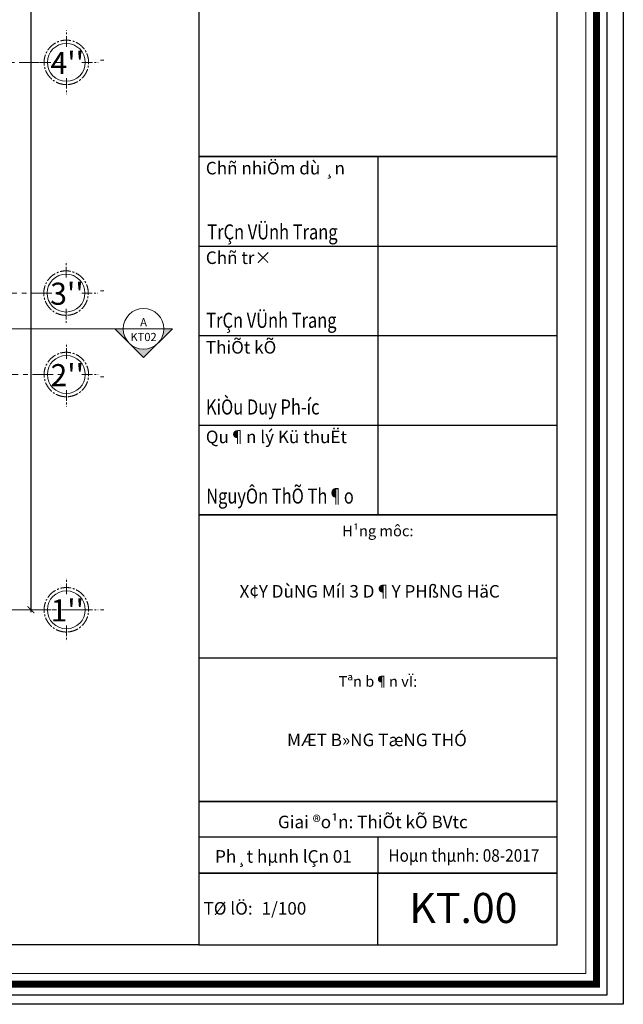
# Model space of a CAD drawing. Units: millimetres. Extents: x -2156511 to -338005, y -743222 to 247208.
# Drawn here: x -972426 to -959088, y -622148 to -600384 of the extents above; entities that cross this region are included whole.
import ezdxf
from ezdxf.enums import TextEntityAlignment as Align

# ---------------------------------------------------------------- set-up
doc = ezdxf.new("R2010")
doc.units = ezdxf.units.MM
doc.header["$LTSCALE"] = 300
doc.header["$MEASUREMENT"] = 0
doc.header["$PDMODE"] = 34
doc.header["$PDSIZE"] = -10
doc.linetypes.add('CENTER2', pattern=[1.125, 0.75, -0.125, 0.125, -0.125])
doc.linetypes.add('XREF - WC DETAIL - GROUND-MEZ$0$AI9-LType1', pattern=[0.639586, 0.375003, -0.088194, 0.088194, -0.088194])
for name, color, linetype, lineweight in [('5 - Ky hieu - Notes @ 1', 51, 'Continuous', 15), ('d - Net nho - Smaller line', 251, 'Continuous', 9), ('g - Net truc - Center line', 250, 'XREF - WC DETAIL - GROUND-MEZ$0$AI9-LType1', 9), ('khung', 4, 'Continuous', 80), ('MX NET THAY', 7, 'Continuous', 13), ('NTHAY', 252, 'Continuous', 13), ('TEXT', 7, 'Continuous', 13), ('TIM', 250, 'CENTER2', 9)]:
    doc.layers.add(name, color=color, linetype=linetype, lineweight=lineweight)
doc.layers.add('Dimention', color=251, linetype='Continuous')
doc.layers.add('DOOR', color=7, linetype='Continuous')
doc.styles.add('AVANT', font='VHAVAN_0.TTF')
doc.styles.add('AVANTB', font='VNAVANB_0.TTF')
doc.styles.add('avantH', font='VHAVAN_0.TTF')
doc.styles.add('AVANTHB', font='VHAVANB_0.TTF')
doc.styles.add('CHU 35 DAM', font='VHELVEB_1.TTF', dxfattribs={"height": 350})
doc.styles.add('HELVETLNSH', font='VHHELS_0.TTF')
doc.styles.add('ISO2', font='ARIALUNI.TTF')
doc.styles.add('Tahoma', font='tahoma.ttf')
doc.dimstyles.new('TL1 - 100', dxfattribs={"dimtxt": 210, "dimasz": 150, "dimexe": 100, "dimexo": 50, "dimgap": 50, "dimtad": 1, "dimdec": 0, "dimzin": 12, "dimdsep": 46, "dimtxsty": 'ISO2', "dimblk": 'ARCHTICK', "dimcen": 30, "dimdle": 50, "dimclrd": 256, "dimclre": 256, "dimclrt": 252, "dimadec": 0, "dimazin": 0, "dimtfac": 1, "dimtdec": 0, "dimtix": 1, "dimtmove": 2, "dimatfit": 3, "dimldrblk": 'ARCHTICK', "dimfxl": 1000, "dimfxlon": 1, "dimtolj": 1, "dimtzin": 12, "dimlwe": -1, "dimarcsym": 0})

# ---------------------------------------------------------------- blocks, each defined once
blk = doc.blocks.new('O chu')
at = {"layer": 'TEXT'}
blk.add_circle((0, -672), 400, dxfattribs=at)
at = {"layer": 'TIM'}
for p, q in [((0, -342), (0, 0)), ((-330, -672), (-672, -672)), ((330, -672), (672, -672)), ((0, -1002), (0, -1343))]:
    blk.add_line(p, q, dxfattribs=at)
blk.add_circle((0, -672), 470, dxfattribs=at)
at = {"style": 'CHU 35 DAM'}
blk.add_attdef('TENTR', text='', height=350, dxfattribs=at).set_placement((0, -672), align=Align.MIDDLE_CENTER)
blk = doc.blocks.new('*U162')
at = {"linetype": 'ByBlock'}
for p, q in [((-797169, -522463), (-797169, -567290)), ((-797169, -540907), (-797169, -549866)), ((-789249, -549866), (-789249, -540907)), ((-797169, -549866), (-797169, -557786)), ((-789249, -549866), (-797169, -549866)), ((-797169, -549866), (-789249, -549866)), ((-793209, -549866), (-793209, -557786)), ((-789249, -557786), (-789249, -549866)), ((-797169, -551846), (-789249, -551846)), ((-797169, -551846), (-789249, -551846)), ((-797169, -553826), (-789249, -553826)), ((-797169, -555806), (-789249, -555806)), ((-797169, -557786), (-797169, -564122)), ((-789249, -557786), (-797169, -557786)), ((-797169, -557786), (-789249, -557786)), ((-789249, -564122), (-789249, -557786)), ((-789249, -560954), (-797169, -560954)), ((-797169, -564122), (-797169, -565706)), ((-789249, -564122), (-797169, -564122)), ((-797169, -564122), (-789249, -564122)), ((-789249, -565706), (-789249, -564122)), ((-789249, -564914), (-797169, -564914)), ((-793209, -564914), (-793209, -565706)), ((-797169, -565706), (-797169, -567290)), ((-797169, -565706), (-789249, -565706)), ((-789249, -565706), (-797169, -565706)), ((-793209, -567290), (-793209, -565706)), ((-789249, -567290), (-789249, -565706)), ((-797169, -567290), (-851500, -567290)), ((-797169, -567290), (-789249, -567290))]:
    blk.add_line(p, q, dxfattribs=at)
at = {"layer": 'Defpoints', "color": 250, "linetype": 'ByBlock'}
for p, q in [((-788140, -568399), (-788140, -521354)), ((-854668, -568399), (-788140, -568399))]:
    blk.add_line(p, q, dxfattribs=at)
at = {"layer": 'Defpoints'}
blk.add_lwpolyline([(-854313, -521561), (-787785, -521561), (-787785, -568606), (-854313, -568606)], close=True, dxfattribs=at)
at = {"layer": 'khung', "ltscale": 0.5}
blk.add_lwpolyline([(-788378, -522006), (-788378, -568161), (-852808, -568161), (-852808, -522006)], close=True, dxfattribs=at)
at = {"layer": 'MX NET THAY', "linetype": 'Continuous', "const_width": 158}
blk.add_lwpolyline([(-852808, -522006), (-852808, -568161), (-788378, -568161), (-788378, -522006)], close=True, dxfattribs=at)
at = {"layer": 'NTHAY', "color": 7, "ltscale": 4}
for points in [[(-788140, -521768), (-788140, -568399), (-853045, -568399), (-853045, -521768)], [(-788615, -522243), (-788615, -567924), (-852570, -567924), (-852570, -522243)]]:
    blk.add_lwpolyline(points, close=True, dxfattribs=at)
at = {"linetype": 'ByBlock', "style": 'AVANT'}
for s, p in [('%%UChñ nhiÖm dù ¸n', (-797011, -550262)), ('%%UChñ tr× ', (-797011, -552242)), ('%%UThiÕt kÕ', (-797011, -554222)), ('%%UQu¶n lý Kü thuËt', (-797011, -556202)), ('X¢Y DùNG MíI 3 D¶Y PHßNG HäC', (-796266, -559616)), ('MÆT B»NG TæNG THÓ', (-795216, -562900))]:
    blk.add_text(s, height=277.2, dxfattribs=at).set_placement(p)
at = {"linetype": 'ByBlock'}
for s, height, style, p in [('%%UH¹ng môc:', 237.6, 'avantH', (-793209, -558261)), ('%%UTªn b¶n vÏ:', 237.6, 'avantH', (-793209, -561588)), ('Giai ®o¹n: ThiÕt kÕ BVtc', 277.2, 'AVANTHB', (-793320, -564714)), ('Ph¸t hµnh lÇn 01', 277.2, 'AVANT', (-795296, -565476)), ('TØ lÖ: ', 277.2, 'AVANT', (-796477, -566624)), ('1/100 ', 277.2, 'AVANT', (-795242, -566624))]:
    blk.add_text(s, height=height, dxfattribs=dict(at, style=style)).set_placement(p, align=Align.CENTER)
at = {"linetype": 'ByBlock', "style": 'AVANT', "width": 0.9}
blk.add_text('Hoµn thµnh: 08-2017', height=277.2, dxfattribs=at).set_placement((-791309, -565455), align=Align.CENTER)
at = {"linetype": 'ByBlock', "style": 'AVANTB', "width": 0.8}
for tag, p in [('CNTK', (-796978, -551699)), ('CTBM', (-797001, -553653)), ('TK', (-797009, -555569)), ('QLKT', (-797003, -557538))]:
    blk.add_attdef(tag, p, '', height=333, dxfattribs=at)
at = {"linetype": 'ByBlock', "style": 'HELVETLNSH'}
blk.add_attdef('KT.01', text='', height=665, dxfattribs=at).set_placement((-791319, -566477), align=Align.MIDDLE_CENTER)
blk = doc.blocks.new('_ArchTick')
at = {"color": 0, "linetype": 'ByBlock', "const_width": 0.15}
blk.add_lwpolyline([(-0.5, -0.5), (0.5, 0.5)], dxfattribs=at)
blk = doc.blocks.new('*D204')
at = {"layer": 'd - Net nho - Smaller line'}
for p, q in [((-973121, -582779), (-972077, -582779)), ((-973121, -613428), (-972077, -613428))]:
    blk.add_line(p, q, dxfattribs=at)
at = {"layer": 'd - Net nho - Smaller line', "lineweight": -2}
blk.add_line((-972177, -582729), (-972177, -613478), dxfattribs=at)
at = {"layer": 'Defpoints', "color": 0, "lineweight": 35}
for p in [(-973171, -582779), (-973171, -613428), (-972177, -613428)]:
    blk.add_point(p, dxfattribs=at)
at = {"layer": 'd - Net nho - Smaller line', "lineweight": -2, "xscale": 150, "yscale": 150, "zscale": 150}
for p, rotation in [((-972177, -582779), 90), ((-972177, -613428), 270)]:
    blk.add_blockref('_ArchTick', p, dxfattribs=dict(at, rotation=rotation))
at = {"layer": 'd - Net nho - Smaller line', "color": 252, "insert": (-972335, -598103), "char_height": 210, "attachment_point": 5, "rotation": 90, "style": 'ISO2'}
blk.add_mtext('\\A1;30650', dxfattribs=at)
blk = doc.blocks.new('*U164')
h = blk.add_hatch(color=256)
edge = h.paths.add_edge_path()
edge.add_line((-15.105, 0), (-15.234, 0))
edge.add_line((-15.234, 0), (-14.792, -0.442))
edge.add_line((-14.792, -0.442), (-14.35, 0))
edge.add_line((-14.35, 0), (-14.48, 0))
edge.add_arc((-14.792, 0), 0.312, -180, 0, ccw=False)
h = blk.add_hatch(color=256)
edge = h.paths.add_edge_path()
edge.add_line((-0.313, 0), (-0.442, 0))
edge.add_line((-0.442, 0), (0, -0.442))
edge.add_line((0, -0.442), (0.442, 0))
edge.add_line((0.442, 0), (0.312, 0))
edge.add_arc((0, 0), 0.312, -180, 0, ccw=False)
for p, q in [((-15.105, 0), (-14.48, 0)), ((-0.313, 0), (-14.48, 0)), ((-0.313, 0), (0.312, 0))]:
    blk.add_line(p, q)
for points in [[(-15.105, 0), (-15.234, 0), (-14.792, -0.442), (-14.35, 0), (-14.48, 0, -1)], [(-0.313, 0), (-0.442, 0), (0, -0.442), (0.442, 0), (0.312, 0, -1)]]:
    blk.add_lwpolyline(points, format="xyb", close=True)
for centre in [(-14.792, 0), (0, 0)]:
    blk.add_circle(centre, 0.312)
at = {"style": 'Tahoma', "flags": 8}
for tag, p in [('VIEWNUMBER-b', (-14.792, 0)), ('VIEWNUMBER', (0, 0))]:
    blk.add_attdef(tag, text='', height=0.125, dxfattribs=at).set_placement(p, align=Align.BOTTOM_CENTER)
for tag, p in [('SHEETNUMBER-b', (-14.792, -0.063)), ('SHEETNUMBER', (0, -0.063))]:
    blk.add_attdef(tag, text='', height=0.125, dxfattribs=at).set_placement(p, align=Align.TOP_CENTER)

msp = doc.modelspace()

# ---------------------------------------------------------------- linework, layer by layer
at = {"layer": 'g - Net truc - Center line', "linetype": 'XREF - WC DETAIL - GROUND-MEZ$0$AI9-LType1', "ltscale": 4}
for p, q in [((-987019.89, -601327.78), (-971475.65, -601327.78)), ((-970638.53, -601276.68), (-970565.28, -601276.68)), ((-987518.99, -606427.78), (-971475.65, -606427.78)), ((-970638.53, -606377.78), (-970565.28, -606377.78)), ((-987490.11, -608227.78), (-971475.65, -608227.78)), ((-970638.53, -608277.78), (-970565.28, -608277.78)), ((-997599.08, -613427.78), (-970902.89, -613427.78)), ((-970638.53, -613427.78), (-970565.28, -613427.78))]:
    msp.add_line(p, q, dxfattribs=at)

# ---------------------------------------------------------------- block references
at = {"layer": '5 - Ky hieu - Notes @ 1'}
ref = msp.add_blockref('*U164', (-969689.12, -607217.38), dxfattribs=dict(at, xscale=1440, yscale=1440, zscale=1440))
ref.add_attrib('VIEWNUMBER', 'A', dxfattribs={"layer": '0', "height": 180, "style": 'Tahoma'}).set_placement((-969689.12, -607217.38), align=Align.BOTTOM_CENTER)
ref.add_attrib('SHEETNUMBER', 'KT02', dxfattribs={"layer": '0', "height": 180, "style": 'Tahoma'}).set_placement((-969689.12, -607307.38), align=Align.TOP_CENTER)
ref.add_attrib('VIEWNUMBER-b', 'B', dxfattribs={"layer": '0', "height": 180, "style": 'Tahoma'}).set_placement((-990990.12, -607217.38), align=Align.BOTTOM_CENTER)
ref.add_attrib('SHEETNUMBER-b', 'KT02', dxfattribs={"layer": '0', "height": 180, "style": 'Tahoma'}).set_placement((-990990.12, -607307.38), align=Align.TOP_CENTER)
at = {"layer": 'Dimention', "lineweight": 35, "ltscale": 300}
ref = msp.add_blockref('O chu', (-971394.7, -602030.58), dxfattribs=dict(at, xscale=1.046394961944316, yscale=1.046394962701015, zscale=1.046394962029942, rotation=180))
ref.add_attrib('TENTR', "4''", dxfattribs={"layer": '0', "color": 0, "height": 488.318, "rotation": 360, "style": 'CHU 35 DAM'}).set_placement((-971374.87, -601341.38), align=Align.MIDDLE_CENTER)
ref = msp.add_blockref('O chu', (-971401.93, -607130.58), dxfattribs=dict(at, xscale=1.046394961944316, yscale=1.046394962701015, zscale=1.046394962029942, rotation=180))
ref.add_attrib('TENTR', "3''", dxfattribs={"layer": '0', "color": 0, "height": 488.318, "rotation": 360, "style": 'CHU 35 DAM'}).set_placement((-971382.09, -606441.38), align=Align.MIDDLE_CENTER)
ref = msp.add_blockref('O chu', (-971394.7, -608930.58), dxfattribs=dict(at, xscale=1.046394961944316, yscale=1.046394962701015, zscale=1.046394962029942, rotation=180))
ref.add_attrib('TENTR', "2''", dxfattribs={"layer": '0', "color": 0, "height": 488.318, "rotation": 360, "style": 'CHU 35 DAM'}).set_placement((-971374.87, -608241.38), align=Align.MIDDLE_CENTER)
ref = msp.add_blockref('O chu', (-971394.7, -614130.58), dxfattribs=dict(at, xscale=1.046394961944316, yscale=1.046394962701015, zscale=1.046394962029942, rotation=180))
ref.add_attrib('TENTR', "1''", dxfattribs={"layer": '0', "color": 0, "height": 488.318, "rotation": 360, "style": 'CHU 35 DAM'}).set_placement((-971374.87, -613441.38), align=Align.MIDDLE_CENTER)
at = {"layer": 'DOOR', "lineweight": 35}
msp.add_blockref('*U162', (-171302.08, -53541.91), dxfattribs=at).add_auto_attribs({'KT.01': 'KT.00', 'QLKT': 'NguyÔn ThÕ Th¶o', 'TK': 'KiÒu Duy Ph\xadíc', 'CTBM': 'TrÇn VÜnh Trang', 'CNTK': 'TrÇn VÜnh Trang'})

# ---------------------------------------------------------------- dimensions: what is measured, and where the dimension line sits
at = {"layer": 'd - Net nho - Smaller line', "color": 9}
dim = msp.add_linear_dim(base=(-972177.37, -613427.78), p1=(-973170.91, -582779.2), p2=(-973170.91, -613427.78), angle=90, text='30650', dimstyle='TL1 - 100', dxfattribs=at)
dim.commit()
dim.dimension.update_dxf_attribs({"geometry": '*D204', "text_midpoint": (-972334.66, -598103.49)})

doc.saveas('drawing.dxf')
